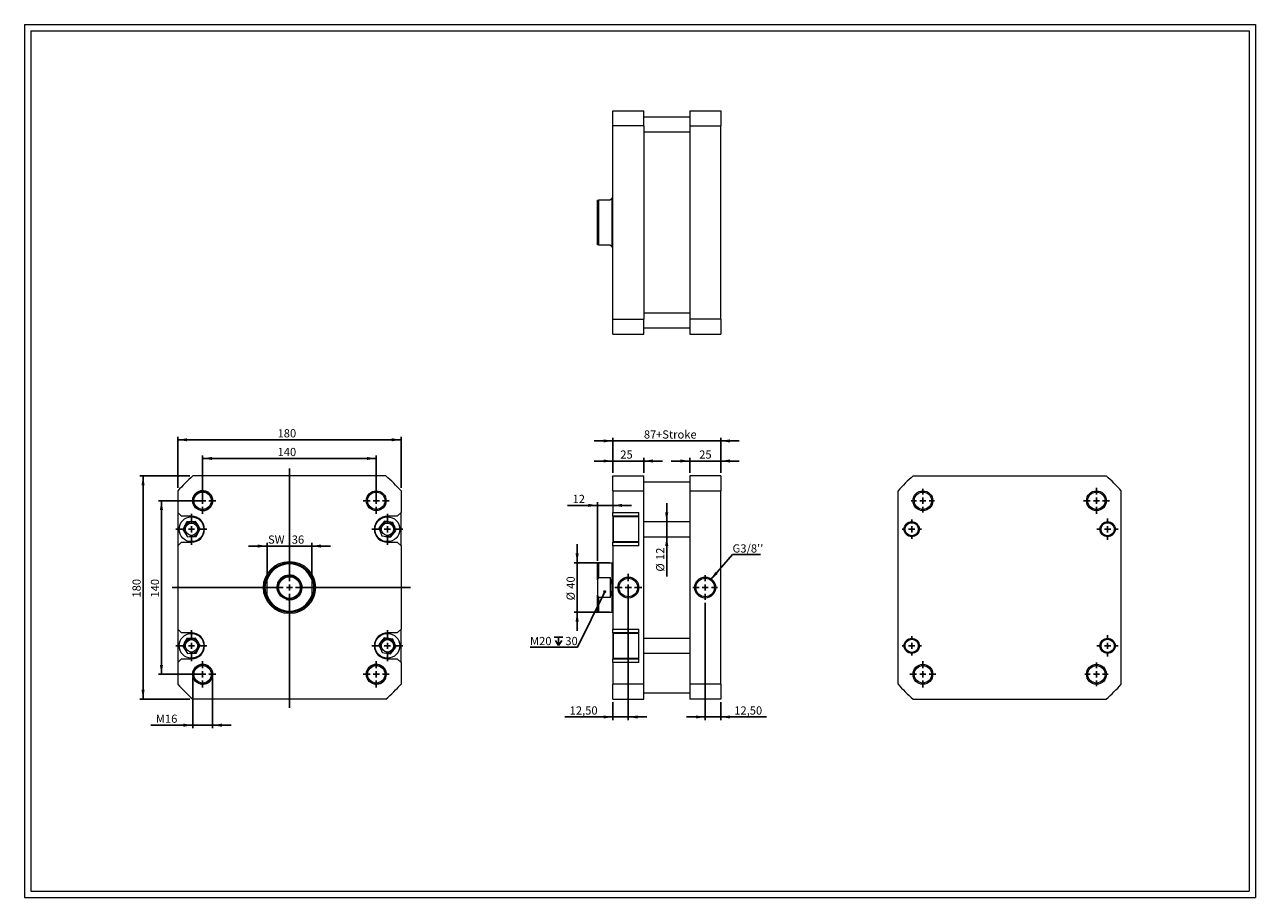
# Model space of a CAD drawing. Units: millimetres. Extents: x 19 to 1012, y 22 to 725.
import ezdxf

# ---------------------------------------------------------------- set-up
doc = ezdxf.new("R2010")
doc.units = ezdxf.units.MM
doc.header["$LTSCALE"] = 2.5
doc.layers.add('FORMAT', color=7, linetype='Continuous')
doc.styles.add('SLDTEXTSTYLE0', font='TXT', dxfattribs={"width": 0.605})
doc.dimstyles.new('SLDDIMSTYLE0', dxfattribs={"dimtxt": 6.420797, "dimasz": 7.5, "dimexe": 0, "dimexo": 0.0625, "dimgap": 1.605199, "dimtad": 1, "dimtoh": 1, "dimrnd": 1e-09, "dimzin": 12, "dimdsep": 46, "dimtxsty": 'SLDTEXTSTYLE0', "dimsah": 1, "dimcen": 0.09, "dimadec": 0, "dimazin": 0, "dimtfac": 1, "dimtofl": 0, "dimtmove": 0, "dimatfit": 3, "dimfxl": 0, "dimfrac": 2, "dimtolj": 1, "dimtzin": 12, "dimarcsym": 0})
doc.dimstyles.new('SLDDIMSTYLE1', dxfattribs={"dimtxt": 0, "dimasz": 2.5, "dimexe": 0, "dimexo": 0.0625, "dimgap": 0, "dimtad": 0, "dimtih": 1, "dimtoh": 1, "dimdec": 0, "dimrnd": 1e-09, "dimzin": 0, "dimdsep": 46, "dimtxsty": 'Standard', "dimblk1": 'DOT', "dimblk2": 'DOT', "dimsah": 1, "dimcen": 0.09, "dimadec": 0, "dimazin": 0, "dimtfac": 2.5, "dimtdec": 0, "dimtofl": 0, "dimtmove": 0, "dimatfit": 3, "dimldrblk": 'DOT', "dimfxl": 0, "dimfrac": 2, "dimtolj": 1, "dimtzin": 0, "dimarcsym": 0})
doc.dimstyles.new('SLDDIMSTYLE2', dxfattribs={"dimtxt": 0, "dimasz": 7.5, "dimexe": 0, "dimexo": 0.0625, "dimgap": 0, "dimtad": 0, "dimtih": 1, "dimtoh": 1, "dimdec": 0, "dimrnd": 1e-09, "dimzin": 0, "dimdsep": 46, "dimtxsty": 'Standard', "dimsah": 1, "dimcen": 0.09, "dimadec": 0, "dimazin": 0, "dimtfac": 7.5, "dimtdec": 0, "dimtofl": 0, "dimtmove": 0, "dimatfit": 3, "dimfxl": 0, "dimfrac": 2, "dimtolj": 1, "dimtzin": 0, "dimarcsym": 0})
doc.dimstyles.new('SLDDIMSTYLE3', dxfattribs={"dimtxt": 6.420797, "dimasz": 7.5, "dimexe": 0, "dimexo": 0.0625, "dimgap": 1.605199, "dimtad": 1, "dimtoh": 1, "dimrnd": 1e-09, "dimzin": 12, "dimdsep": 46, "dimtxsty": 'SLDTEXTSTYLE0', "dimsah": 1, "dimcen": 0.09, "dimadec": 0, "dimazin": 0, "dimtfac": 1, "dimtofl": 0, "dimtmove": 0, "dimatfit": 3, "dimfxl": 0, "dimfrac": 2, "dimtolj": 1, "dimtzin": 12, "dimarcsym": 0})

# ---------------------------------------------------------------- blocks, each defined once
blk = doc.blocks.new('*D1')
at = {"layer": 'FORMAT', "color": 7}
for p, q in [((493.32, 373.46), (478.32, 373.46)), ((493.32, 363.9), (493.32, 375.93)), ((518.32, 373.46), (493.32, 373.46)), ((518.32, 363.9), (518.32, 375.93)), ((518.32, 373.46), (533.32, 373.46))]:
    blk.add_line(p, q, dxfattribs=at)
for points in [[(493.32, 373.46), (485.82, 374.71), (485.82, 372.21)], [(518.32, 373.46), (525.82, 372.21), (525.82, 374.71)]]:
    blk.add_solid(points, dxfattribs=at)
at = {"layer": 'FORMAT', "color": 7, "insert": (499.35, 381.98), "char_height": 6.615, "attachment_point": 1, "style": 'SLDTEXTSTYLE0'}
blk.add_mtext('25', dxfattribs=at)
blk = doc.blocks.new('*D2')
at = {"layer": 'FORMAT', "color": 7}
for p, q in [((555.32, 373.46), (540.32, 373.46)), ((555.32, 363.9), (555.32, 375.93)), ((555.32, 373.46), (580.32, 373.46)), ((580.32, 363.9), (580.32, 375.93)), ((580.32, 373.46), (595.32, 373.46))]:
    blk.add_line(p, q, dxfattribs=at)
for points in [[(555.32, 373.46), (547.82, 374.71), (547.82, 372.21)], [(580.32, 373.46), (587.82, 372.21), (587.82, 374.71)]]:
    blk.add_solid(points, dxfattribs=at)
at = {"layer": 'FORMAT', "color": 7, "insert": (562.98, 381.98), "char_height": 6.615, "attachment_point": 1, "style": 'SLDTEXTSTYLE0'}
blk.add_mtext('25', dxfattribs=at)
blk = doc.blocks.new('*D3')
at = {"layer": 'FORMAT', "color": 7}
for p, q in [((493.32, 389.64), (478.32, 389.64)), ((493.32, 363.9), (493.32, 392.12)), ((580.32, 389.64), (493.32, 389.64)), ((580.32, 363.9), (580.32, 392.12)), ((580.32, 389.64), (595.32, 389.64))]:
    blk.add_line(p, q, dxfattribs=at)
for points in [[(493.32, 389.64), (485.82, 390.89), (485.82, 388.39)], [(580.32, 389.64), (587.82, 388.39), (587.82, 390.89)]]:
    blk.add_solid(points, dxfattribs=at)
at = {"layer": 'FORMAT', "color": 7, "char_height": 6.615, "attachment_point": 1, "style": 'SLDTEXTSTYLE0'}
for s, insert in [('87', (518.37, 398.17)), ('+Stroke', (528.17, 398.17))]:
    blk.add_mtext(s, dxfattribs=dict(at, insert=insert))
blk = doc.blocks.new('*D4')
at = {"layer": 'FORMAT', "color": 7}
for p, q in [((481.07, 337.65), (456.88, 337.65)), ((481.07, 292.95), (481.07, 340.13)), ((493.32, 337.65), (481.07, 337.65)), ((493.32, 337.65), (508.32, 337.65))]:
    blk.add_line(p, q, dxfattribs=at)
for points in [[(481.07, 337.65), (473.57, 338.9), (473.57, 336.4)], [(493.32, 337.65), (500.82, 336.4), (500.82, 338.9)]]:
    blk.add_solid(points, dxfattribs=at)
at = {"layer": 'FORMAT', "color": 7, "insert": (460.85, 346.18), "char_height": 6.615, "attachment_point": 1, "style": 'SLDTEXTSTYLE0'}
blk.add_mtext('12', dxfattribs=at)
blk = doc.blocks.new('*D5')
at = {"layer": 'FORMAT', "color": 7}
for p, q in [((567.82, 258.98), (567.82, 164.56)), ((580.32, 178.95), (580.32, 164.56)), ((567.82, 167.03), (552.82, 167.03)), ((580.32, 167.03), (567.82, 167.03)), ((580.32, 167.03), (617.23, 167.03))]:
    blk.add_line(p, q, dxfattribs=at)
for points in [[(567.82, 167.03), (560.32, 168.28), (560.32, 165.78)], [(580.32, 167.03), (587.82, 165.78), (587.82, 168.28)]]:
    blk.add_solid(points, dxfattribs=at)
at = {"layer": 'FORMAT', "color": 7, "insert": (591.22, 175.56), "char_height": 6.615, "attachment_point": 1, "style": 'SLDTEXTSTYLE0'}
blk.add_mtext('12,50', dxfattribs=at)
blk = doc.blocks.new('*D6')
at = {"layer": 'FORMAT', "color": 7}
for p, q in [((505.82, 268.95), (505.82, 164.56)), ((493.32, 178.95), (493.32, 164.56)), ((493.32, 167.03), (454.54, 167.03)), ((493.32, 167.03), (505.82, 167.03)), ((505.82, 167.03), (520.82, 167.03))]:
    blk.add_line(p, q, dxfattribs=at)
for points in [[(493.32, 167.03), (485.82, 168.28), (485.82, 165.78)], [(505.82, 167.03), (513.32, 165.78), (513.32, 168.28)]]:
    blk.add_solid(points, dxfattribs=at)
at = {"layer": 'FORMAT', "color": 7, "insert": (458.51, 175.56), "char_height": 6.615, "attachment_point": 1, "style": 'SLDTEXTSTYLE0'}
blk.add_mtext('12,50', dxfattribs=at)
blk = doc.blocks.new('*D7')
at = {"layer": 'FORMAT', "color": 7}
for p, q in [((536.78, 324.43), (536.78, 339.43)), ((536.78, 312.43), (536.78, 324.43)), ((536.78, 312.43), (536.78, 280.29))]:
    blk.add_line(p, q, dxfattribs=at)
for points in [[(536.78, 324.43), (538.03, 331.93), (535.53, 331.93)], [(536.78, 312.43), (535.53, 304.93), (538.03, 304.93)]]:
    blk.add_solid(points, dxfattribs=at)
at = {"layer": 'FORMAT', "color": 7, "char_height": 6.615, "attachment_point": 1, "rotation": 90, "style": 'SLDTEXTSTYLE0'}
for s, insert in [('12', (528.25, 293.61)), ('%%c', (528.25, 284.26))]:
    blk.add_mtext(s, dxfattribs=dict(at, insert=insert))
blk = doc.blocks.new('*D8')
at = {"layer": 'FORMAT', "color": 7}
for p, q in [((464.54, 291.43), (464.54, 306.43)), ((490.6, 291.43), (462.06, 291.43)), ((464.54, 291.43), (464.54, 251.43)), ((490.6, 251.43), (462.06, 251.43)), ((464.54, 251.43), (464.54, 236.43))]:
    blk.add_line(p, q, dxfattribs=at)
for points in [[(464.54, 291.43), (465.79, 298.93), (463.29, 298.93)], [(464.54, 251.43), (463.29, 243.93), (465.79, 243.93)]]:
    blk.add_solid(points, dxfattribs=at)
at = {"layer": 'FORMAT', "color": 7, "char_height": 6.615, "attachment_point": 1, "rotation": 90, "style": 'SLDTEXTSTYLE0'}
for s, insert in [('40', (456.01, 270.44)), ('%%c', (456.01, 261.09))]:
    blk.add_mtext(s, dxfattribs=dict(at, insert=insert))
blk = doc.blocks.new('SW_SYMBOL_HOLE_DEPTH')
at = {"layer": 'FORMAT', "color": 0}
for p, q in [((0, 2187.5), (2000, 2187.5)), ((250, 1387.5), (1000, 187.5)), ((1000, 2187.5), (1000, 187.5)), ((1750, 1387.5), (1000, 187.5))]:
    blk.add_line(p, q, dxfattribs=at)
blk = doc.blocks.new('SW_NOTE_0')
at = {"layer": 'FORMAT', "color": 0}
for p, q in [((-38.27, 0), (0, 0)), ((0, 0), (-38.27, 0)), ((-38.27, 0), (0, 0)), ((0, 0), (-38.27, 0)), ((-38.27, 0), (0, 0)), ((0, 0), (-38.27, 0))]:
    blk.add_line(p, q, dxfattribs=at)
at = {"layer": 'FORMAT', "color": 0, "xscale": 0.003410658394813324, "yscale": 0.003410658394813324, "zscale": 0.003410658394813324}
blk.add_blockref('SW_SYMBOL_HOLE_DEPTH', (-18.67, 0.58), dxfattribs=at)
at = {"layer": 'FORMAT', "color": 0, "char_height": 6.615, "attachment_point": 1, "style": 'SLDTEXTSTYLE0'}
for s, insert in [('M20 ', (-38.27, 8.15)), ('30', (-9.8, 8.15))]:
    blk.add_mtext(s, dxfattribs=dict(at, insert=insert))
blk = doc.blocks.new('_DOT')
at = {"color": 0, "linetype": 'ByBlock', "lineweight": -2}
blk.add_line((-0.5, 0), (-1, 0), dxfattribs=at)
at = {"color": 0, "linetype": 'ByBlock', "const_width": 0.5}
blk.add_lwpolyline([(-0.25, 0, 1), (0.25, 0, 1)], format="xyb", close=True, dxfattribs=at)
blk = doc.blocks.new('SW_NOTE_1')
at = {"layer": 'FORMAT', "color": 0}
for p, q in [((0, 0), (22.47, 0)), ((22.47, 0), (0, 0)), ((0, 0), (22.47, 0)), ((22.47, 0), (0, 0)), ((0, 0), (22.47, 0)), ((22.47, 0), (0, 0))]:
    blk.add_line(p, q, dxfattribs=at)
at = {"layer": 'FORMAT', "color": 0, "insert": (0.01, 8.15), "char_height": 6.615, "attachment_point": 1, "style": 'SLDTEXTSTYLE0'}
blk.add_mtext("G3/8''", dxfattribs=at)
blk = doc.blocks.new('SW_CENTERMARKSYMBOL_0')
at = {"layer": 'FORMAT', "color": 0}
for p, q in [((0, 5), (0, 9.975)), ((-5, 0), (-9.975, 0)), ((0, 0), (-2.5, 0)), ((0, 0), (0, 2.5)), ((0, 0), (0, -2.5)), ((0, 0), (2.5, 0)), ((5, 0), (9.975, 0)), ((0, -5), (0, -9.975))]:
    blk.add_line(p, q, dxfattribs=at)
blk = doc.blocks.new('SW_CENTERMARKSYMBOL_1')
at = {"layer": 'FORMAT', "color": 0}
for p, q in [((0, 5), (0, 10.975)), ((-5, 0), (-10.975, 0)), ((0, 0), (-2.5, 0)), ((0, 0), (0, 2.5)), ((0, 0), (0, -2.5)), ((0, 0), (2.5, 0)), ((5, 0), (10.975, 0)), ((0, -5), (0, -10.975))]:
    blk.add_line(p, q, dxfattribs=at)
blk = doc.blocks.new('SW_CENTERMARKSYMBOL_2')
at = {"layer": 'FORMAT', "color": 0}
for p, q in [((0, 5), (0, 10.5)), ((-5, 0), (-10.5, 0)), ((0, 0), (-2.5, 0)), ((0, 0), (0, 2.5)), ((0, 0), (0, -2.5)), ((0, 0), (2.5, 0)), ((5, 0), (10.5, 0)), ((0, -5), (0, -10.5))]:
    blk.add_line(p, q, dxfattribs=at)
blk = doc.blocks.new('SW_CENTERMARKSYMBOL_3')
at = {"layer": 'FORMAT', "color": 0}
for p, q in [((-5, 0), (-8.6, 0)), ((0, 0), (-2.5, 0)), ((0, 5), (0, 8.6)), ((0, 0), (0, 2.5)), ((0, 0), (0, -2.5)), ((0, 0), (2.5, 0)), ((5, 0), (8.6, 0)), ((0, -5), (0, -8.6))]:
    blk.add_line(p, q, dxfattribs=at)
blk = doc.blocks.new('SW_CENTERMARKSYMBOL_4')
at = {"layer": 'FORMAT', "color": 0}
for p, q in [((-5, 0), (-7.8, 0)), ((0, 0), (-2.5, 0)), ((0, 5), (0, 7.8)), ((0, 0), (0, 2.5)), ((0, 0), (0, -2.5)), ((0, 0), (2.5, 0)), ((5, 0), (7.8, 0)), ((0, -5), (0, -7.8))]:
    blk.add_line(p, q, dxfattribs=at)
blk = doc.blocks.new('SW_CENTERMARKSYMBOL_5')
at = {"layer": 'FORMAT', "color": 0}
for p, q in [((-5, 0), (-9.5, 0)), ((0, 0), (-2.5, 0)), ((0, 5), (0, 9.5)), ((0, 0), (0, 2.5)), ((0, 0), (0, -2.5)), ((0, 0), (2.5, 0)), ((5, 0), (9.5, 0)), ((0, -5), (0, -9.5))]:
    blk.add_line(p, q, dxfattribs=at)
blk = doc.blocks.new('SW_CENTERMARKSYMBOL_6')
at = {"layer": 'FORMAT', "color": 0}
for p, q in [((-5, 0), (-8.6, 0)), ((0, 0), (-2.5, 0)), ((0, 5), (0, 8.6)), ((0, 0), (0, 2.5)), ((0, 0), (0, -2.5)), ((0, 0), (2.5, 0)), ((5, 0), (8.6, 0)), ((0, -5), (0, -8.6))]:
    blk.add_line(p, q, dxfattribs=at)
blk = doc.blocks.new('SW_CENTERMARKSYMBOL_7')
at = {"layer": 'FORMAT', "color": 0}
for p, q in [((-5, 0), (-9.5, 0)), ((0, 0), (-2.5, 0)), ((0, 5), (0, 9.5)), ((0, 0), (0, 2.5)), ((0, 0), (0, -2.5)), ((0, 0), (2.5, 0)), ((5, 0), (9.5, 0)), ((0, -5), (0, -9.5))]:
    blk.add_line(p, q, dxfattribs=at)
blk = doc.blocks.new('SW_CENTERMARKSYMBOL_8')
at = {"layer": 'FORMAT', "color": 0}
for p, q in [((0, 5), (0, 10.5)), ((-5, 0), (-10.5, 0)), ((0, 0), (-2.5, 0)), ((0, 0), (0, 2.5)), ((0, 0), (0, -2.5)), ((0, 0), (2.5, 0)), ((5, 0), (10.5, 0)), ((0, -5), (0, -10.5))]:
    blk.add_line(p, q, dxfattribs=at)
blk = doc.blocks.new('SW_CENTERMARKSYMBOL_9')
at = {"layer": 'FORMAT', "color": 0}
for p, q in [((-5, 0), (-7.8, 0)), ((0, 0), (-2.5, 0)), ((0, 5), (0, 7.8)), ((0, 0), (0, 2.5)), ((0, 0), (0, -2.5)), ((0, 0), (2.5, 0)), ((5, 0), (7.8, 0)), ((0, -5), (0, -7.8))]:
    blk.add_line(p, q, dxfattribs=at)
blk = doc.blocks.new('*D23')
at = {"layer": 'FORMAT', "color": 7}
for p, q in [((154.52, 198.95), (154.52, 157.92)), ((170.52, 198.95), (170.52, 157.92)), ((154.52, 160.4), (120.78, 160.4)), ((154.52, 160.4), (170.52, 160.4)), ((170.52, 160.4), (185.52, 160.4))]:
    blk.add_line(p, q, dxfattribs=at)
for points in [[(154.52, 160.4), (147.02, 161.65), (147.02, 159.15)], [(170.52, 160.4), (178.02, 159.15), (178.02, 161.65)]]:
    blk.add_solid(points, dxfattribs=at)
at = {"layer": 'FORMAT', "color": 7, "attachment_point": 1, "style": 'SLDTEXTSTYLE0'}
for s, insert, char_height in [('M', (124.75, 168.93), 6.61), ('16', (132.1, 168.93), 6.615)]:
    blk.add_mtext(s, dxfattribs=dict(at, insert=insert, char_height=char_height))
blk = doc.blocks.new('*D24')
at = {"layer": 'FORMAT', "color": 7}
for p, q in [((160.04, 341.43), (126.8, 341.43)), ((129.28, 341.43), (129.28, 201.43)), ((160.04, 201.43), (126.8, 201.43))]:
    blk.add_line(p, q, dxfattribs=at)
for points in [[(129.28, 341.43), (128.03, 333.93), (130.53, 333.93)], [(129.28, 201.43), (130.53, 208.93), (128.03, 208.93)]]:
    blk.add_solid(points, dxfattribs=at)
at = {"layer": 'FORMAT', "color": 7, "insert": (120.75, 263.33), "char_height": 6.615, "attachment_point": 1, "rotation": 90, "style": 'SLDTEXTSTYLE0'}
blk.add_mtext('140', dxfattribs=at)
blk = doc.blocks.new('*D25')
at = {"layer": 'FORMAT', "color": 7}
for p, q in [((152.19, 361.43), (111.98, 361.43)), ((114.46, 361.43), (114.46, 181.43)), ((152.19, 181.43), (111.98, 181.43))]:
    blk.add_line(p, q, dxfattribs=at)
for points in [[(114.46, 361.43), (113.21, 353.93), (115.71, 353.93)], [(114.46, 181.43), (115.71, 188.93), (113.21, 188.93)]]:
    blk.add_solid(points, dxfattribs=at)
at = {"layer": 'FORMAT', "color": 7, "insert": (105.93, 263.33), "char_height": 6.615, "attachment_point": 1, "rotation": 90, "style": 'SLDTEXTSTYLE0'}
blk.add_mtext('180', dxfattribs=at)
blk = doc.blocks.new('*D26')
at = {"layer": 'FORMAT', "color": 7}
for p, q in [((142.52, 351.76), (142.52, 393.05)), ((142.52, 390.57), (322.52, 390.57)), ((322.52, 351.76), (322.52, 393.05))]:
    blk.add_line(p, q, dxfattribs=at)
for points in [[(142.52, 390.57), (150.02, 389.32), (150.02, 391.82)], [(322.52, 390.57), (315.02, 391.82), (315.02, 389.32)]]:
    blk.add_solid(points, dxfattribs=at)
at = {"layer": 'FORMAT', "color": 7, "insert": (222.92, 399.1), "char_height": 6.615, "attachment_point": 1, "style": 'SLDTEXTSTYLE0'}
blk.add_mtext('180', dxfattribs=at)
blk = doc.blocks.new('*D27')
at = {"layer": 'FORMAT', "color": 7}
for p, q in [((162.52, 343.9), (162.52, 377.99)), ((302.52, 343.9), (302.52, 377.99)), ((162.52, 375.51), (302.52, 375.51))]:
    blk.add_line(p, q, dxfattribs=at)
for points in [[(162.52, 375.51), (170.02, 374.26), (170.02, 376.76)], [(302.52, 375.51), (295.02, 376.76), (295.02, 374.26)]]:
    blk.add_solid(points, dxfattribs=at)
at = {"layer": 'FORMAT', "color": 7, "insert": (222.92, 384.04), "char_height": 6.615, "attachment_point": 1, "style": 'SLDTEXTSTYLE0'}
blk.add_mtext('140', dxfattribs=at)
blk = doc.blocks.new('*D28')
at = {"layer": 'FORMAT', "color": 7}
for p, q in [((214.52, 304.87), (199.52, 304.87)), ((214.52, 282.03), (214.52, 307.34)), ((250.52, 304.87), (214.52, 304.87)), ((250.52, 282.03), (250.52, 307.34)), ((250.52, 304.87), (265.52, 304.87))]:
    blk.add_line(p, q, dxfattribs=at)
for points in [[(214.52, 304.87), (207.02, 306.12), (207.02, 303.62)], [(250.52, 304.87), (258.02, 303.62), (258.02, 306.12)]]:
    blk.add_solid(points, dxfattribs=at)
at = {"layer": 'FORMAT', "color": 7, "char_height": 6.615, "attachment_point": 1, "style": 'SLDTEXTSTYLE0'}
for s, insert in [('SW  ', (215.26, 313.39)), ('36', (234.37, 313.39))]:
    blk.add_mtext(s, dxfattribs=dict(at, insert=insert))
blk = doc.blocks.new('SW_CENTERMARKSYMBOL_10')
at = {"layer": 'FORMAT', "color": 0}
for p, q in [((0, 5), (0, 10.5)), ((-5, 0), (-10.5, 0)), ((0, 0), (-2.5, 0)), ((0, 0), (0, 2.5)), ((0, 0), (0, -2.5)), ((0, 0), (2.5, 0)), ((5, 0), (10.5, 0)), ((0, -5), (0, -10.5))]:
    blk.add_line(p, q, dxfattribs=at)
blk = doc.blocks.new('SW_CENTERMARKSYMBOL_11')
at = {"layer": 'FORMAT', "color": 0}
for p, q in [((0, 5), (0, 10.5)), ((-5, 0), (-10.5, 0)), ((0, 0), (-2.5, 0)), ((0, 0), (0, 2.5)), ((0, 0), (0, -2.5)), ((0, 0), (2.5, 0)), ((5, 0), (10.5, 0)), ((0, -5), (0, -10.5))]:
    blk.add_line(p, q, dxfattribs=at)
blk = doc.blocks.new('SW_CENTERMARKSYMBOL_12')
at = {"layer": 'FORMAT', "color": 0}
for p, q in [((0, 5), (0, 10.5)), ((-5, 0), (-10.5, 0)), ((0, 0), (-2.5, 0)), ((0, 0), (0, 2.5)), ((0, 0), (0, -2.5)), ((0, 0), (2.5, 0)), ((5, 0), (10.5, 0)), ((0, -5), (0, -10.5))]:
    blk.add_line(p, q, dxfattribs=at)
blk = doc.blocks.new('SW_CENTERMARKSYMBOL_13')
at = {"layer": 'FORMAT', "color": 0}
for p, q in [((0, 5), (0, 10.5)), ((-5, 0), (-10.5, 0)), ((0, 0), (-2.5, 0)), ((0, 0), (0, 2.5)), ((0, 0), (0, -2.5)), ((0, 0), (2.5, 0)), ((5, 0), (10.5, 0)), ((0, -5), (0, -10.5))]:
    blk.add_line(p, q, dxfattribs=at)
blk = doc.blocks.new('SW_CENTERMARKSYMBOL_14')
at = {"layer": 'FORMAT', "color": 0}
for p, q in [((0, 5), (0, 12.5)), ((-5, 0), (-12.5, 0)), ((0, 0), (-2.5, 0)), ((0, 0), (0, 2.5)), ((0, 0), (0, -2.5)), ((0, 0), (2.5, 0)), ((5, 0), (12.5, 0)), ((0, -5), (0, -12.5))]:
    blk.add_line(p, q, dxfattribs=at)
blk = doc.blocks.new('SW_CENTERMARKSYMBOL_15')
at = {"layer": 'FORMAT', "color": 0}
for p, q in [((0, 5), (0, 12.5)), ((-5, 0), (-12.5, 0)), ((0, 0), (-2.5, 0)), ((0, 0), (0, 2.5)), ((0, 0), (0, -2.5)), ((0, 0), (2.5, 0)), ((5, 0), (12.5, 0)), ((0, -5), (0, -12.5))]:
    blk.add_line(p, q, dxfattribs=at)
blk = doc.blocks.new('SW_CENTERMARKSYMBOL_16')
at = {"layer": 'FORMAT', "color": 0}
for p, q in [((0, 5), (0, 12.5)), ((-5, 0), (-12.5, 0)), ((0, 0), (-2.5, 0)), ((0, 0), (0, 2.5)), ((0, 0), (0, -2.5)), ((0, 0), (2.5, 0)), ((5, 0), (12.5, 0)), ((0, -5), (0, -12.5))]:
    blk.add_line(p, q, dxfattribs=at)
blk = doc.blocks.new('SW_CENTERMARKSYMBOL_17')
at = {"layer": 'FORMAT', "color": 0}
for p, q in [((0, 5), (0, 12.5)), ((-5, 0), (-12.5, 0)), ((0, 0), (-2.5, 0)), ((0, 0), (0, 2.5)), ((0, 0), (0, -2.5)), ((0, 0), (2.5, 0)), ((5, 0), (12.5, 0)), ((0, -5), (0, -12.5))]:
    blk.add_line(p, q, dxfattribs=at)
blk = doc.blocks.new('SW_CENTERMARKSYMBOL_18')
at = {"layer": 'FORMAT', "color": 0}
for p, q in [((0, 5), (0, 95.91)), ((-5, 0), (-94.47, 0)), ((0, 0), (-2.5, 0)), ((0, 0), (0, 2.5)), ((0, 0), (0, -2.5)), ((0, 0), (2.5, 0)), ((5, 0), (97.68, 0)), ((0, -5), (0, -97.11))]:
    blk.add_line(p, q, dxfattribs=at)

msp = doc.modelspace()

# ---------------------------------------------------------------- linework, layer by layer
at = {"color": 7, "linetype": 'Continuous', "lineweight": 0}
for p, q in [((18.938, 725.38), (1011.538, 725.38)), ((18.938, 725.38), (18.938, 21.541)), ((1011.538, 725.38), (1011.538, 21.541)), ((18.938, 21.541), (1011.538, 21.541))]:
    msp.add_line(p, q, dxfattribs=at)
at = {"color": 7, "linetype": 'Continuous', "lineweight": 15}
for p, q in [((493.322, 655.802), (518.322, 655.802)), ((493.322, 643.655), (493.322, 655.802)), ((518.322, 643.655), (518.322, 655.802)), ((555.322, 655.802), (555.322, 643.655)), ((555.322, 655.802), (580.322, 655.802)), ((580.322, 655.802), (580.322, 643.655)), ((555.322, 650.802), (518.322, 650.802)), ((518.322, 643.655), (493.322, 643.655)), ((493.322, 487.95), (493.322, 643.655)), ((518.322, 643.655), (518.322, 487.95)), ((518.322, 638.802), (555.322, 638.802)), ((555.322, 643.655), (580.322, 643.655)), ((555.322, 643.655), (555.322, 487.95)), ((580.322, 487.95), (580.322, 643.655)), ((493.072, 585.802), (492.822, 585.552)), ((493.322, 585.802), (493.072, 585.802)), ((493.072, 545.802), (493.072, 585.802)), ((481.072, 547.802), (481.072, 583.802)), ((481.072, 583.802), (481.772, 583.802)), ((481.772, 583.802), (481.772, 547.802)), ((491.072, 583.802), (481.772, 583.802)), ((492.822, 546.052), (492.822, 585.552)), ((481.772, 547.802), (481.072, 547.802)), ((481.772, 547.802), (491.072, 547.802)), ((492.822, 546.052), (493.072, 545.802)), ((493.072, 545.802), (493.322, 545.802)), ((493.322, 487.95), (518.322, 487.95)), ((493.322, 475.802), (493.322, 487.95)), ((555.322, 492.802), (518.322, 492.802)), ((518.322, 475.802), (518.322, 487.95)), ((580.322, 487.95), (555.322, 487.95)), ((555.322, 487.95), (555.322, 475.802)), ((580.322, 487.95), (580.322, 475.802)), ((518.322, 480.802), (555.322, 480.802)), ((493.322, 475.802), (518.322, 475.802)), ((555.322, 475.802), (580.322, 475.802)), ((310.373, 361.427), (154.668, 361.427)), ((493.322, 361.427), (518.322, 361.427)), ((493.322, 349.279), (493.322, 361.427)), ((518.322, 349.279), (518.322, 361.427)), ((555.322, 361.427), (555.322, 349.279)), ((580.322, 361.427), (555.322, 361.427)), ((580.322, 361.427), (580.322, 349.279)), ((735.512, 361.427), (891.216, 361.427)), ((142.521, 349.279), (142.521, 331.927)), ((322.521, 349.279), (322.521, 331.927)), ((493.322, 349.279), (518.322, 349.279)), ((493.322, 349.279), (493.322, 331.927)), ((555.322, 356.427), (518.322, 356.427)), ((518.322, 193.574), (518.322, 349.279)), ((555.322, 349.279), (555.322, 193.574)), ((555.322, 349.279), (580.322, 349.279)), ((580.322, 193.574), (580.322, 349.279)), ((723.364, 193.574), (723.364, 349.279)), ((903.364, 193.574), (903.364, 349.279)), ((142.521, 331.927), (145.521, 328.927)), ((142.521, 331.927), (142.521, 304.927)), ((153.521, 328.927), (145.521, 328.927)), ((319.521, 328.927), (311.521, 328.927)), ((319.521, 328.927), (322.521, 331.927)), ((322.521, 304.927), (322.521, 331.927)), ((493.322, 328.927), (493.322, 331.927)), ((493.322, 331.927), (514.322, 331.927)), ((514.322, 328.927), (493.322, 328.927)), ((493.322, 328.927), (493.322, 307.927)), ((514.322, 328.427), (493.822, 328.427)), ((493.822, 308.427), (493.822, 328.427)), ((514.322, 304.927), (514.322, 331.927)), ((149.843, 324.298), (146.597, 318.178)), ((146.597, 318.178), (150.274, 312.306)), ((156.767, 324.547), (149.843, 324.298)), ((160.444, 318.676), (156.767, 324.547)), ((157.198, 312.555), (160.444, 318.676)), ((309.108, 324.921), (304.69, 319.584)), ((304.69, 319.584), (307.103, 313.09)), ((315.939, 323.764), (309.108, 324.921)), ((318.351, 317.269), (315.939, 323.764)), ((555.322, 324.427), (518.322, 324.427)), ((145.521, 307.927), (142.521, 304.927)), ((145.521, 307.927), (153.521, 307.927)), ((150.274, 312.306), (157.198, 312.555)), ((307.103, 313.09), (313.933, 311.932)), ((311.521, 307.927), (319.521, 307.927)), ((313.933, 311.932), (318.351, 317.269)), ((322.521, 304.927), (319.521, 307.927)), ((493.322, 304.927), (493.322, 307.927)), ((493.322, 307.927), (514.322, 307.927)), ((493.822, 308.427), (514.322, 308.427)), ((518.322, 312.427), (555.322, 312.427)), ((142.521, 304.927), (142.521, 237.927)), ((322.521, 304.927), (322.521, 237.927)), ((514.322, 304.927), (493.322, 304.927)), ((493.322, 304.927), (493.322, 237.927)), ((481.772, 291.177), (481.072, 290.477)), ((481.072, 277.664), (481.072, 290.477)), ((492.822, 291.177), (481.772, 291.177)), ((481.772, 291.177), (481.772, 279.555)), ((493.072, 291.427), (492.822, 291.177)), ((492.822, 271.427), (492.822, 291.177)), ((493.322, 291.427), (493.072, 291.427)), ((493.072, 251.427), (493.072, 291.427)), ((214.521, 277.664), (214.521, 279.555)), ((250.521, 279.555), (250.521, 277.664)), ((481.772, 279.555), (491.072, 279.555)), ((491.072, 279.555), (491.072, 263.299)), ((214.521, 265.19), (214.521, 277.664)), ((250.521, 277.664), (250.521, 265.19)), ((481.072, 277.664), (481.072, 265.19)), ((492.822, 251.677), (492.822, 271.427)), ((214.521, 263.299), (214.521, 265.19)), ((250.521, 265.19), (250.521, 263.299)), ((481.072, 252.377), (481.072, 265.19)), ((481.772, 263.299), (481.772, 251.677)), ((491.072, 263.299), (481.772, 263.299)), ((481.072, 252.377), (481.772, 251.677)), ((481.772, 251.677), (492.822, 251.677)), ((492.822, 251.677), (493.072, 251.427)), ((493.072, 251.427), (493.322, 251.427)), ((142.521, 237.927), (145.521, 234.927)), ((142.521, 237.927), (142.521, 210.927)), ((153.521, 234.927), (145.521, 234.927)), ((149.756, 230.243), (146.601, 224.074)), ((156.675, 230.595), (149.756, 230.243)), ((160.44, 224.78), (156.675, 230.595)), ((308.995, 230.878), (304.671, 225.465)), ((315.845, 229.84), (308.995, 230.878)), ((319.521, 234.927), (311.521, 234.927)), ((318.371, 223.388), (315.845, 229.84)), ((319.521, 234.927), (322.521, 237.927)), ((322.521, 210.927), (322.521, 237.927)), ((493.322, 234.927), (493.322, 237.927)), ((493.322, 237.927), (514.322, 237.927)), ((514.322, 234.927), (493.322, 234.927)), ((493.322, 234.927), (493.322, 213.927)), ((514.322, 234.427), (493.822, 234.427)), ((493.822, 214.427), (493.822, 234.427)), ((514.322, 210.927), (514.322, 237.927)), ((555.322, 230.427), (518.322, 230.427)), ((146.601, 224.074), (150.367, 218.258)), ((150.367, 218.258), (157.286, 218.611)), ((157.286, 218.611), (160.44, 224.78)), ((304.671, 225.465), (307.196, 219.014)), ((307.196, 219.014), (314.046, 217.975)), ((314.046, 217.975), (318.371, 223.388)), ((518.322, 218.427), (555.322, 218.427)), ((145.521, 213.927), (142.521, 210.927)), ((142.521, 210.927), (142.521, 193.574)), ((145.521, 213.927), (153.521, 213.927)), ((311.521, 213.927), (319.521, 213.927)), ((322.521, 210.927), (319.521, 213.927)), ((322.521, 210.927), (322.521, 193.574)), ((493.322, 210.927), (493.322, 213.927)), ((493.322, 213.927), (514.322, 213.927)), ((514.322, 210.927), (493.322, 210.927)), ((493.322, 210.927), (493.322, 193.574)), ((493.822, 214.427), (514.322, 214.427)), ((518.322, 193.574), (493.322, 193.574)), ((493.322, 181.427), (493.322, 193.574)), ((518.322, 181.427), (518.322, 193.574)), ((555.322, 193.574), (555.322, 181.427)), ((580.322, 193.574), (555.322, 193.574)), ((580.322, 193.574), (580.322, 181.427)), ((310.373, 181.427), (154.668, 181.427)), ((493.322, 181.427), (518.322, 181.427)), ((518.322, 186.427), (555.322, 186.427)), ((580.322, 181.427), (555.322, 181.427)), ((735.512, 181.427), (891.216, 181.427))]:
    msp.add_line(p, q, dxfattribs=at)
at = {"color": 7, "linetype": 'Continuous', "lineweight": 15, "flags": 128}
for points in [[(492.822, 585.552), (492.815, 585.546), (492.794, 585.525), (492.759, 585.49), (492.711, 585.442), (492.649, 585.379), (492.573, 585.303), (492.483, 585.213), (492.379, 585.11), (492.262, 584.993), (492.132, 584.863), (491.988, 584.719), (491.831, 584.562), (491.661, 584.391), (491.477, 584.208), (491.281, 584.012), (491.072, 583.802)], [(491.072, 547.802), (491.281, 547.593), (491.477, 547.397), (491.661, 547.214), (491.831, 547.043), (491.988, 546.886), (492.132, 546.742), (492.262, 546.612), (492.379, 546.495), (492.483, 546.392), (492.573, 546.302), (492.649, 546.226), (492.711, 546.163), (492.759, 546.115), (492.794, 546.08), (492.815, 546.059), (492.822, 546.052)], [(481.772, 279.555), (481.405, 278.616), (481.072, 277.664)], [(481.072, 265.19), (481.404, 264.238), (481.772, 263.299)]]:
    msp.add_lwpolyline(points, dxfattribs=at)
at = {"color": 7, "linetype": 'Continuous', "lineweight": 15}
for centre, radius in [((162.521, 341.427), 8), ((162.521, 341.427), 7), ((302.521, 341.427), 8), ((302.521, 341.427), 7), ((743.364, 341.427), 8), ((743.364, 341.427), 7), ((883.364, 341.427), 8), ((883.364, 341.427), 7), ((153.521, 318.427), 10), ((311.521, 318.427), 10), ((153.521, 318.427), 5), ((311.521, 318.427), 5), ((734.364, 318.427), 6.1), ((734.364, 318.427), 5.3), ((892.364, 318.427), 6.1), ((892.364, 318.427), 5.3), ((232.521, 271.427), 21), ((232.521, 271.427), 20), ((232.521, 271.427), 9.75), ((232.521, 271.427), 8.75), ((505.822, 271.427), 8.475), ((505.822, 271.427), 7.475), ((567.822, 271.427), 8.475), ((567.822, 271.427), 7.475), ((153.521, 224.427), 10), ((153.521, 224.427), 5), ((311.521, 224.427), 10), ((311.521, 224.427), 5), ((734.364, 224.427), 6.1), ((734.364, 224.427), 5.3), ((892.364, 224.427), 6.1), ((892.364, 224.427), 5.3), ((162.521, 201.427), 8), ((302.521, 201.427), 8), ((743.364, 201.427), 8), ((883.364, 201.427), 8), ((162.521, 201.427), 7), ((302.521, 201.427), 7), ((743.364, 201.427), 7), ((883.364, 201.427), 7)]:
    msp.add_circle(centre, radius, dxfattribs=at)
for centre, radius, start, end in [((232.521, 271.427), 119, 130.860688, 139.139312), ((232.521, 271.427), 119, 40.860688, 49.139312), ((813.364, 271.427), 119, 130.860688, 139.139312), ((813.364, 271.427), 119, 40.860688, 49.139312), ((153.521, 318.427), 10.5, 270, 90), ((311.521, 318.427), 10.5, 90, 270), ((232.521, 271.427), 19.75, 24.301514, 155.698486), ((232.521, 271.427), 19.05, 19.111732, 160.888268), ((232.521, 271.427), 19.75, 155.698486, 180), ((232.521, 271.427), 19.75, 0, 24.301514), ((473.072, 271.427), 19.75, 0, 24.301514), ((232.521, 271.427), 19.75, 180, 204.301514), ((232.521, 271.427), 19.75, 335.698486, 0), ((473.072, 271.427), 19.75, 335.698486, 0), ((232.521, 271.427), 19.05, 199.111732, 340.888268), ((232.521, 271.427), 19.75, 204.301514, 335.698486), ((153.521, 224.427), 10.5, 270, 90), ((311.521, 224.427), 10.5, 90, 270), ((232.521, 271.427), 119, 220.860688, 229.139312), ((232.521, 271.427), 119, 310.860688, 319.139312), ((813.364, 271.427), 119, 220.860688, 229.139312), ((813.364, 271.427), 119, 310.860688, 319.139312)]:
    msp.add_arc(centre, radius, start, end, dxfattribs=at)
at = {"layer": 'FORMAT', "color": 7, "lineweight": 0}
for p, q in [((23.938, 720.38), (1006.538, 720.38)), ((23.938, 720.38), (23.938, 26.541)), ((1006.538, 720.38), (1006.538, 126.791)), ((1006.538, 126.791), (1006.538, 26.541)), ((23.938, 26.541), (608.676, 26.541)), ((608.676, 26.541), (925.545, 26.541)), ((925.545, 26.541), (1006.538, 26.541))]:
    msp.add_line(p, q, dxfattribs=at)
at = {"layer": 'FORMAT'}
for centre, radius in [((162.521, 341.427), 8), ((153.521, 318.427), 6), ((311.521, 318.427), 6), ((232.521, 271.427), 10), ((153.521, 224.427), 6), ((311.521, 224.427), 6), ((162.521, 201.427), 8), ((302.521, 201.427), 8)]:
    msp.add_arc(centre, radius, 255, 195, dxfattribs=at)

# ---------------------------------------------------------------- block references
at = {"layer": 'FORMAT', "color": 7}
for name, p in [('SW_CENTERMARKSYMBOL_18', (232.521, 271.427)), ('SW_CENTERMARKSYMBOL_10', (162.521, 341.427)), ('SW_CENTERMARKSYMBOL_11', (302.521, 341.427)), ('SW_CENTERMARKSYMBOL_5', (743.364, 341.427)), ('SW_CENTERMARKSYMBOL_2', (883.364, 341.427)), ('SW_CENTERMARKSYMBOL_14', (153.521, 318.427)), ('SW_CENTERMARKSYMBOL_15', (311.521, 318.427)), ('SW_CENTERMARKSYMBOL_4', (734.364, 318.427)), ('SW_CENTERMARKSYMBOL_3', (892.364, 318.427)), ('SW_NOTE_1', (589.896, 298.102)), ('SW_CENTERMARKSYMBOL_1', (505.822, 271.427)), ('SW_CENTERMARKSYMBOL_0', (567.822, 271.427)), ('SW_CENTERMARKSYMBOL_17', (153.521, 224.427)), ('SW_CENTERMARKSYMBOL_16', (311.521, 224.427)), ('SW_NOTE_0', (464.806, 223.449)), ('SW_CENTERMARKSYMBOL_9', (734.364, 224.427)), ('SW_CENTERMARKSYMBOL_6', (892.364, 224.427)), ('SW_CENTERMARKSYMBOL_13', (162.521, 201.427)), ('SW_CENTERMARKSYMBOL_12', (302.521, 201.427)), ('SW_CENTERMARKSYMBOL_8', (743.364, 201.427)), ('SW_CENTERMARKSYMBOL_7', (883.364, 201.427))]:
    msp.add_blockref(name, p, dxfattribs=at)

# ---------------------------------------------------------------- dimensions: what is measured, and where the dimension line sits
for base, p1, p2, dimstyle, picture, middle in [((322.521, 390.573), (142.521, 349.279), (322.521, 349.279), 'SLDDIMSTYLE3', '*D26', (230.271, 390.573)), ((302.521, 375.515), (162.521, 341.427), (302.521, 341.427), 'SLDDIMSTYLE3', '*D27', (230.271, 375.515)), ((493.322, 373.458), (518.322, 361.427), (493.322, 361.427), 'SLDDIMSTYLE0', '*D1', (504.254, 373.458)), ((580.322, 373.458), (555.322, 361.427), (580.322, 361.427), 'SLDDIMSTYLE0', '*D2', (567.875, 373.458)), ((505.822, 167.035), (493.322, 181.427), (505.822, 271.427), 'SLDDIMSTYLE0', '*D6', (469.533, 167.035)), ((567.822, 167.035), (580.322, 181.427), (567.822, 261.452), 'SLDDIMSTYLE0', '*D5', (602.237, 167.035))]:
    dim = msp.add_linear_dim(base=base, p1=p1, p2=p2, dimstyle=dimstyle, dxfattribs=at)
    dim.commit()
    dim.dimension.update_dxf_attribs({"geometry": picture, "text_midpoint": middle, "dimtype": 160})
for base, p1, p2, text, picture, middle in [((493.322, 389.642), (580.322, 361.427), (493.322, 361.427), '<>+Stroke', '*D3', (538.576, 389.642)), ((481.072, 337.651), (493.322, 361.427), (481.072, 290.477), '12', '*D4', (465.746, 337.651)), ((214.521, 304.866), (250.521, 279.555), (214.521, 279.555), 'SW  <>', '*D28', (229.718, 304.866)), ((170.521, 160.401), (154.521, 201.427), (170.521, 201.427), 'M<>', '*D23', (133.323, 160.401))]:
    dim = msp.add_linear_dim(base=base, p1=p1, p2=p2, text=text, dimstyle='SLDDIMSTYLE0', dxfattribs=at)
    dim.commit()
    dim.dimension.update_dxf_attribs({"geometry": picture, "text_midpoint": middle, "dimtype": 160})
for base, p1, p2, picture, middle in [((114.461, 181.427), (154.668, 361.427), (154.668, 181.427), '*D25', (114.461, 270.676)), ((129.278, 201.427), (162.521, 341.427), (162.521, 201.427), '*D24', (129.278, 270.676))]:
    dim = msp.add_linear_dim(base=base, p1=p1, p2=p2, angle=90, dimstyle='SLDDIMSTYLE3', dxfattribs=at)
    dim.commit()
    dim.dimension.update_dxf_attribs({"geometry": picture, "text_midpoint": middle, "dimtype": 160})
for base, p1, p2, picture, middle in [((536.777, 324.427), (501.522, 312.427), (501.522, 324.427), '*D7', (536.777, 293.834)), ((464.537, 251.427), (493.072, 291.427), (493.072, 251.427), '*D8', (464.537, 270.663))]:
    dim = msp.add_linear_dim(base=base, p1=p1, p2=p2, angle=90, text='%%c<>', dimstyle='SLDDIMSTYLE0', dxfattribs=at)
    dim.commit()
    dim.dimension.update_dxf_attribs({"geometry": picture, "text_midpoint": middle, "dimtype": 160})

# ---------------------------------------------------------------- leaders
for points, dimstyle in [([(572.051, 277.591), (589.896, 298.102)], 'SLDDIMSTYLE2'), ([(486.769, 268.032), (464.806, 223.449)], 'SLDDIMSTYLE1')]:
    msp.add_leader(points, dimstyle=dimstyle, dxfattribs=at)

doc.saveas('drawing.dxf')
